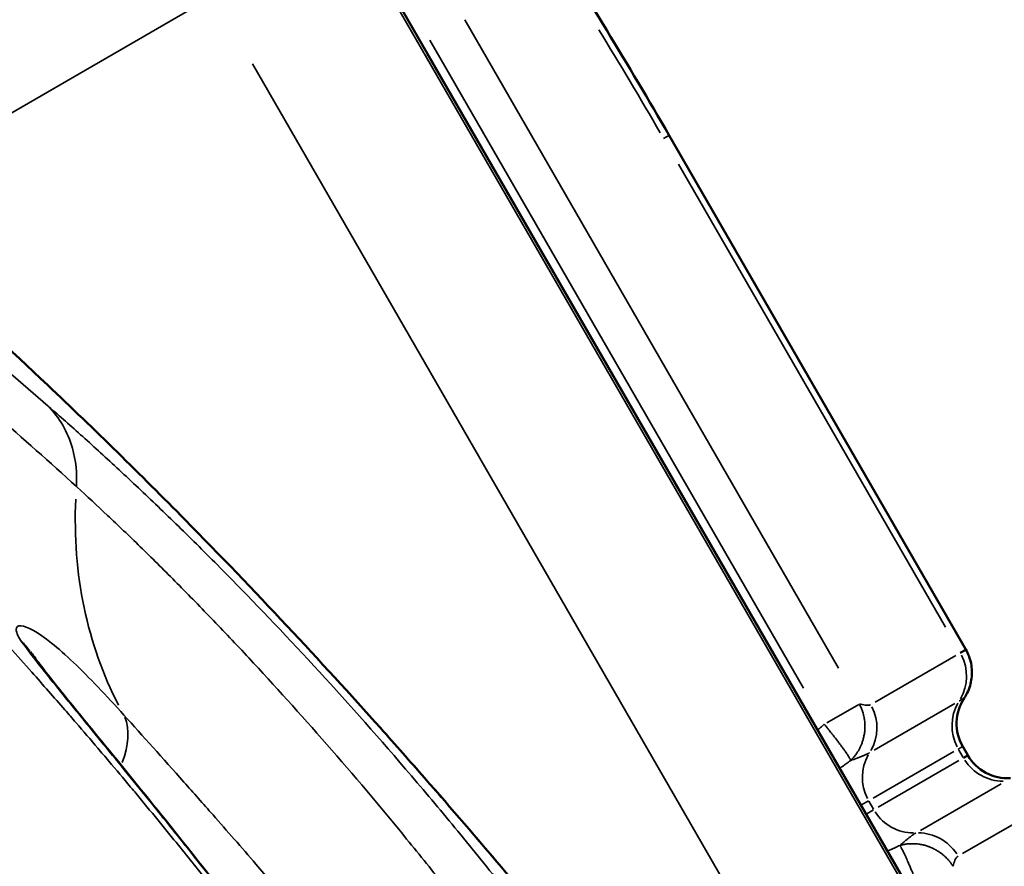
# Model space of a CAD drawing. Units: millimetres. Extents: x 0 to 20084, y 0 to 18185.
# Drawn here: x 4246 to 4339, y 8433 to 8513 of the extents above; entities that cross this region are included whole.
import ezdxf

# ---------------------------------------------------------------- set-up
doc = ezdxf.new("R2010")
doc.units = ezdxf.units.MM
doc.layers.add('MD_Visible', color=7, linetype='Continuous', lineweight=50)
doc.layers.add('MD_Visible Narrow', color=7, linetype='Continuous', lineweight=35)
doc.dimstyles.new('DİLARA 5', dxfattribs={"dimtxt": 250, "dimasz": 100, "dimexe": 0, "dimexo": 100, "dimgap": 50, "dimtad": 2, "dimdec": 0, "dimlfac": 0.1, "dimrnd": 5, "dimtxsty": 'Standard', "dimcen": 0, "dimse1": 1, "dimse2": 1, "dimclrd": 256, "dimadec": 0, "dimazin": 0, "dimtfac": 1, "dimtdec": 0, "dimtix": 1, "dimtmove": 0, "dimatfit": 3, "dimfxl": 1, "dimarcsym": 0})

# ---------------------------------------------------------------- blocks, each defined once
blk = doc.blocks.new('CustomObjectsInViewport8_0')
at = {"layer": 'MD_Visible'}
for p, q in [((4277.179, 8522.811), (4425.08, 8266.64)), ((4307.461, 8502.244), (4335.534, 8453.62)), ((4335.728, 8443.623), (4335.245, 8444.459))]:
    blk.add_line(p, q, dxfattribs=at)
blk.add_ellipse((4339.01, 8446.633), major_axis=(-2.174, 3.765), ratio=1, start_param=0.460586, end_param=1.570796, dxfattribs=at)
at = {"layer": 'MD_Visible', "extrusion": (0, 0, -1)}
blk.add_ellipse((4339.493, 8445.796), major_axis=(-2.174, 3.765), ratio=1, start_param=3.602181, end_param=4.712389, dxfattribs=at)
at = {"layer": 'MD_Visible'}
for points in [[(4295.458, 8521.859), (4299.553, 8515.53), (4303.606, 8508.921), (4307.461, 8502.244)], [(4237.885, 8488.534), (4241.517, 8485.285), (4245.116, 8481.974), (4248.636, 8478.643)], [(4248.636, 8478.643), (4253.1, 8474.42), (4257.466, 8470.139), (4261.648, 8465.9)], [(4335.534, 8453.62), (4335.534, 8453.62), (4335.534, 8453.62), (4335.534, 8453.62)], [(4335.728, 8443.623), (4335.728, 8443.623), (4335.728, 8443.623), (4335.728, 8443.623)]]:
    blk.add_open_spline(points, degree=3, dxfattribs=at)
for points, knots in [([(4261.648, 8465.9), (4268.28, 8459.177), (4274.537, 8452.46), (4281.565, 8444.609), (4282.959, 8443.035), (4284.31, 8441.493)], [0, 0, 0, 0, 2.93928, 2.93928, 3.691735, 3.691735, 3.691735, 3.691735]), ([(4247.016, 8453.416), (4247.22, 8453.127), (4247.532, 8452.705), (4248.382, 8451.594), (4248.968, 8450.851), (4250.623, 8448.781), (4251.79, 8447.349), (4254.915, 8443.518), (4256.976, 8440.995), (4262.748, 8433.832), (4266.565, 8428.987), (4276.2, 8416.292), (4282.002, 8408.201), (4294.272, 8389.926), (4300.672, 8379.588), (4306.656, 8369.049)], [0, 0, 0, 0, 0.345451, 0.345451, 0.793088, 0.793088, 1.49964, 1.49964, 2.596823, 2.596823, 4.527, 4.527, 7.540693, 7.540693, 11.176464, 11.176464, 11.176464, 11.176464]), ([(4335.011, 8453.319), (4335.055, 8453.344), (4335.097, 8453.369), (4335.175, 8453.414), (4335.212, 8453.434), (4335.311, 8453.492), (4335.366, 8453.524), (4335.492, 8453.596), (4335.534, 8453.62), (4335.534, 8453.62)], [-0.000000058, -0.000000058, -0.000000058, -0.000000058, 0.000705795, 0.000705795, 0.001411648, 0.001411648, 0.002823353, 0.002823353, 0.005491781, 0.005491781, 0.005491781, 0.005491781]), ([(4335.534, 8453.62), (4335.768, 8453.214), (4335.939, 8452.763), (4336.124, 8451.841), (4336.141, 8451.357), (4336.02, 8450.423), (4335.881, 8449.959), (4335.59, 8449.365), (4335.495, 8449.199), (4335.389, 8449.04)], [0, 0, 0, 0, 0.1408738, 0.1408738, 0.2822179, 0.2822179, 0.4235451, 0.4235451, 0.480775, 0.480775, 0.480775, 0.480775]), ([(4335.306, 8443.379), (4335.433, 8443.452), (4335.533, 8443.51), (4335.674, 8443.591), (4335.717, 8443.616), (4335.727, 8443.622), (4335.728, 8443.623), (4335.728, 8443.623)], [0, 0, 0, 0, 0.0625, 0.0625, 0.125, 0.125, 0.1332361, 0.1332361, 0.1332361, 0.1332361]), ([(4284.31, 8441.493), (4289.471, 8435.602), (4294.054, 8430.141), (4298.912, 8424.276), (4299.907, 8423.069), (4300.843, 8421.934)], [0, 0, 0, 0, 2.876699, 2.876699, 3.669755, 3.669755, 3.669755, 3.669755])]:
    blk.add_open_spline(points, degree=3, knots=knots, dxfattribs=at)
at = {"layer": 'MD_Visible Narrow'}
for p, q in [((4280.662, 8516.283), (4347.218, 8401.006)), ((4232.106, 8496.788), (4262.641, 8514.418)), ((4323.5, 8451.877), (4288.121, 8513.156)), ((4320.178, 8449.959), (4284.798, 8511.238)), ((4284.535, 8509.98), (4417.646, 8279.426)), ((4334.59, 8393.715), (4268.035, 8508.993)), ((4333.607, 8455.75), (4308.341, 8499.511)), ((4326.949, 8448.664), (4334.586, 8453.074)), ((4325.408, 8448.439), (4322.374, 8446.688)), ((4334.492, 8448.522), (4326.855, 8444.113)), ((4334.398, 8443.97), (4326.762, 8439.561)), ((4335.282, 8443.421), (4334.847, 8444.174)), ((4327.245, 8438.725), (4334.882, 8443.134)), ((4331.233, 8436.53), (4338.87, 8440.939)), ((4326.318, 8439.305), (4325.675, 8438.934)), ((4326.361, 8439.275), (4326.796, 8438.521)), ((4326.801, 8438.469), (4326.158, 8438.097)), ((4342.859, 8438.745), (4335.222, 8434.336))]:
    blk.add_line(p, q, dxfattribs=at)
for centre, major_axis, ratio, start_param, end_param in [((4275.813, 8508.562), (-55.021, 84.772), 0.228404, -1.788968, -1.675225), ((4238.841, 8447.656), (8.171, 5.765), 0.89532, 0.00739, 0.15198), ((4238.841, 8447.656), (8.171, 5.765), 0.89532, 6.282412, 6.282542), ((4338.497, 8446.337), (2.174, -3.765), 0.975851, 3.657659, 4.656877), ((4247.816, 8441.679), (-7.49, -6.626), 0.581164, 2.311501, 2.928787), ((4330.012, 8441.438), (2.174, -3.765), 0.975851, 3.657659, 4.656877), ((4247.816, 8441.679), (-7.49, -6.626), 0.581164, 2.272364, 2.272745), ((4338.98, 8445.5), (2.174, -3.765), 0.975851, 4.767901, 5.767119)]:
    blk.add_ellipse(centre, major_axis=major_axis, ratio=ratio, start_param=start_param, end_param=end_param, dxfattribs=at)
at = {"layer": 'MD_Visible Narrow', "extrusion": (0, 0, -1)}
for centre, major_axis, ratio, start_param, end_param in [((4296.143, 8476.166), (34.402, 36.283), 0.794435, 3.408183, 3.882795), ((4331.336, 8451.197), (-2.174, 3.765), 0.975851, 1.626308, 2.625527), ((4322.851, 8446.298), (-2.174, 3.765), 0.975851, 1.626308, 2.625527), ((4330.495, 8440.601), (-2.174, 3.765), 0.975851, 3.657659, 4.656877), ((4331.123, 8431.969), (-2.174, 3.765), 0.975851, 0.516066, 1.515284)]:
    blk.add_ellipse(centre, major_axis=major_axis, ratio=ratio, start_param=start_param, end_param=end_param, dxfattribs=at)
at = {"layer": 'MD_Visible Narrow'}
for points in [[(4306.938, 8501.942), (4307.268, 8502.133), (4307.461, 8502.244), (4307.461, 8502.244)], [(4233.133, 8489.526), (4238.483, 8485.291), (4243.665, 8480.995), (4248.691, 8476.643)], [(4251.372, 8469.034), (4246.343, 8473.624), (4241.185, 8478.08), (4235.896, 8482.392)], [(4248.673, 8478.598), (4248.663, 8478.615), (4248.65, 8478.63), (4248.637, 8478.643)], [(4261.648, 8465.9), (4261.68, 8465.867), (4261.71, 8465.833), (4261.737, 8465.797)], [(4284.532, 8441.22), (4277.866, 8448.841), (4270.152, 8457.261), (4261.737, 8465.797)], [(4335.245, 8444.459), (4335.245, 8444.459), (4335.245, 8444.459), (4335.245, 8444.459)], [(4284.31, 8441.493), (4284.388, 8441.404), (4284.462, 8441.313), (4284.532, 8441.22)]]:
    blk.add_open_spline(points, degree=3, dxfattribs=at)
for points, knots in [([(4248.673, 8478.598), (4247.561, 8479.65), (4246.443, 8480.699), (4245.318, 8481.745), (4245.139, 8481.911), (4244.961, 8482.077), (4244.782, 8482.243), (4243.61, 8483.329), (4242.433, 8484.411), (4241.25, 8485.487), (4241.115, 8485.61), (4240.98, 8485.733), (4240.845, 8485.856), (4240.718, 8485.971), (4240.592, 8486.085), (4240.465, 8486.2), (4240.328, 8486.325), (4240.19, 8486.45), (4240.052, 8486.574), (4239.542, 8487.036), (4239.03, 8487.497), (4238.517, 8487.957), (4238.362, 8488.097), (4238.206, 8488.237), (4238.05, 8488.376), (4237.994, 8488.426), (4237.938, 8488.476), (4237.882, 8488.527)], [17.213503, 17.213503, 17.213503, 17.213503, 17.663115, 17.663115, 17.663115, 17.734529, 17.734529, 17.734529, 18.202143, 18.202143, 18.202143, 18.255556, 18.255556, 18.255556, 18.30545, 18.30545, 18.30545, 18.359761, 18.359761, 18.359761, 18.561156, 18.561156, 18.561156, 18.622307, 18.622307, 18.622307, 18.644334, 18.644334, 18.644334, 18.644334]), ([(4261.737, 8465.797), (4260.719, 8466.829), (4259.69, 8467.865), (4258.651, 8468.901), (4257.933, 8469.618), (4257.21, 8470.334), (4256.484, 8471.051), (4255.412, 8472.108), (4254.332, 8473.164), (4253.244, 8474.219), (4252.597, 8474.846), (4251.948, 8475.472), (4251.296, 8476.098), (4250.649, 8476.719), (4249.999, 8477.34), (4249.346, 8477.959), (4249.206, 8478.093), (4249.065, 8478.226), (4248.925, 8478.36), (4248.841, 8478.439), (4248.757, 8478.519), (4248.673, 8478.598)], [15.398798, 15.398798, 15.398798, 15.398798, 15.838767, 15.838767, 15.838767, 16.143033, 16.143033, 16.143033, 16.591544, 16.591544, 16.591544, 16.858057, 16.858057, 16.858057, 17.122563, 17.122563, 17.122563, 17.179537, 17.179537, 17.179537, 17.213503, 17.213503, 17.213503, 17.213503]), ([(4251.372, 8469.034), (4251.445, 8470.267), (4251.159, 8473.171), (4249.74, 8475.585), (4248.691, 8476.643)], [-0.9999985, -0.9999985, -0.9999985, -0.9999985, -0.5714286, 0, 0, 0, 0]), ([(4248.691, 8476.643), (4248.717, 8476.621), (4249.762, 8475.716), (4251.924, 8473.811), (4255.382, 8470.66), (4259.065, 8467.191), (4262.941, 8463.414), (4271.008, 8455.292), (4279.765, 8445.727), (4288.563, 8435.134), (4292.895, 8429.719), (4295.735, 8426.032), (4297.125, 8424.193)], [-13.236099, -13.236099, -13.236099, -13.236099, -13.218839, -12.533022, -11.84726, -11.162007, -10.478509, -9.796482, -7.073007, -6.394427, -5.715343, -5.050513, -5.050513, -5.050513, -5.050513]), ([(4293.658, 8421.49), (4292.483, 8423.085), (4290.075, 8426.297), (4286.383, 8431.052), (4278.848, 8440.434), (4271.228, 8449.117), (4264.103, 8456.63), (4260.662, 8460.146), (4257.376, 8463.396), (4254.278, 8466.361), (4252.335, 8468.158), (4251.395, 8469.013), (4251.372, 8469.034)], [5.050513, 5.050513, 5.050513, 5.050513, 5.715343, 6.394427, 7.073007, 9.796482, 10.478509, 11.162007, 11.84726, 12.533022, 13.218839, 13.236096, 13.236096, 13.236096, 13.236096]), ([(4241.446, 8457.802), (4242.654, 8456.487), (4243.86, 8455.16), (4245.762, 8453.043), (4246.46, 8452.261), (4248.202, 8450.296), (4249.245, 8449.108), (4250.633, 8447.512), (4250.979, 8447.112), (4252.019, 8445.909), (4252.71, 8445.103), (4253.746, 8443.887), (4254.091, 8443.481), (4255.126, 8442.259), (4255.814, 8441.441), (4256.844, 8440.208), (4257.187, 8439.795), (4258.215, 8438.556), (4258.899, 8437.727), (4259.922, 8436.477), (4260.262, 8436.06), (4261.621, 8434.389), (4262.636, 8433.128), (4263.797, 8431.67), (4263.947, 8431.481), (4264.097, 8431.292)], [-3.520285, -3.520285, -3.520285, -3.520285, -2.96717, -2.96717, -2.645837, -2.645837, -2.163588, -2.163588, -2.002762, -2.002762, -1.680979, -1.680979, -1.520018, -1.520018, -1.197942, -1.197942, -1.036838, -1.036838, -0.714838, -0.714838, -0.553959, -0.553959, -0.071769, -0.071769, -0.00019, -0.00019, -0.00019, -0.00019]), ([(4246.085, 8454.513), (4245.799, 8454.949), (4245.525, 8455.648), (4246.151, 8456.127), (4248.785, 8454.677), (4252.576, 8451.02), (4255.033, 8448.352), (4255.871, 8447.426)], [-3.364509, -3.364509, -3.364509, -3.364509, -2.883865, -2.403221, -1.441933, -0.480644, 0, 0, 0, 0]), ([(4306.635, 8369.036), (4301.317, 8378.4), (4290.032, 8396.806), (4274.631, 8418.539), (4263.51, 8432.84), (4257.282, 8440.572), (4252.818, 8446.03), (4248.796, 8450.949), (4246.781, 8453.534), (4246.085, 8454.513)], [-24.076161, -24.076161, -24.076161, -24.076161, -20.91933, -17.755371, -16.173391, -15.382402, -14.591412, -13.800422, -13.009433, -13.009433, -13.009433, -13.009433]), ([(4246.275, 8423.454), (4246.123, 8423.649), (4245.971, 8423.844), (4244.797, 8425.351), (4243.772, 8426.654), (4242.401, 8428.382), (4242.057, 8428.813), (4241.025, 8430.104), (4240.336, 8430.961), (4239.299, 8432.242), (4238.953, 8432.668), (4237.915, 8433.944), (4237.221, 8434.79), (4236.179, 8436.054), (4235.831, 8436.474), (4234.788, 8437.732), (4234.091, 8438.566), (4233.045, 8439.812), (4232.696, 8440.226), (4231.3, 8441.878), (4230.25, 8443.108), (4228.498, 8445.143), (4227.796, 8445.953), (4225.885, 8448.146), (4224.673, 8449.521), (4223.46, 8450.885)], [0.000003, 0.000003, 0.000003, 0.000003, 0.071769, 0.071769, 0.553959, 0.553959, 0.714838, 0.714838, 1.036838, 1.036838, 1.197942, 1.197942, 1.520018, 1.520018, 1.680979, 1.680979, 2.002762, 2.002762, 2.163588, 2.163588, 2.645837, 2.645837, 2.96717, 2.96717, 3.520284, 3.520284, 3.520284, 3.520284]), ([(4325.466, 8448.473), (4325.533, 8448.346), (4325.594, 8448.216), (4325.685, 8447.994), (4325.719, 8447.902), (4325.761, 8447.778), (4325.772, 8447.746), (4325.782, 8447.714), (4325.805, 8447.638), (4325.827, 8447.56), (4325.86, 8447.43), (4325.873, 8447.377), (4325.884, 8447.324), (4325.9, 8447.251), (4325.914, 8447.178), (4325.926, 8447.105), (4325.935, 8447.049), (4325.944, 8446.994), (4325.951, 8446.938), (4325.969, 8446.793), (4325.981, 8446.647), (4325.986, 8446.462), (4325.987, 8446.423), (4325.988, 8446.316), (4325.987, 8446.248), (4325.98, 8446.084), (4325.973, 8445.987), (4325.956, 8445.813), (4325.946, 8445.735), (4325.923, 8445.591), (4325.912, 8445.525), (4325.898, 8445.459), (4325.874, 8445.335), (4325.844, 8445.213), (4325.796, 8445.047), (4325.783, 8445.002), (4325.768, 8444.958), (4325.75, 8444.901), (4325.731, 8444.845), (4325.677, 8444.698), (4325.64, 8444.608), (4325.601, 8444.519), (4325.567, 8444.441), (4325.53, 8444.364), (4325.472, 8444.25), (4325.451, 8444.211), (4325.43, 8444.173), (4325.388, 8444.096), (4325.344, 8444.021), (4325.298, 8443.947), (4325.251, 8443.873), (4325.203, 8443.8), (4325.152, 8443.729), (4325.101, 8443.658), (4325.049, 8443.589), (4324.939, 8443.453), (4324.882, 8443.387), (4324.765, 8443.26), (4324.705, 8443.198), (4324.644, 8443.139)], [0, 0, 0, 0, 0.000433098, 0.000433098, 0.000727523, 0.000727523, 0.00082901, 0.00082901, 0.00082901, 0.001069668, 0.001069668, 0.001231645, 0.001231645, 0.001231645, 0.001455046, 0.001455046, 0.001455046, 0.001625089, 0.001625089, 0.001625089, 0.002065366, 0.002065366, 0.002182569, 0.002182569, 0.002384971, 0.002384971, 0.002673966, 0.002673966, 0.002910092, 0.002910092, 0.003113934, 0.003113934, 0.003113934, 0.003495526, 0.003495526, 0.003637615, 0.003637615, 0.003637615, 0.003817245, 0.003817245, 0.004110062, 0.004110062, 0.004110062, 0.004365137, 0.004365137, 0.004497873, 0.004497873, 0.004497873, 0.00476201, 0.00476201, 0.00476201, 0.005026529, 0.005026529, 0.005026529, 0.005291123, 0.005291123, 0.005557719, 0.005557719, 0.005820057, 0.005820057, 0.005820057, 0.005820057]), ([(4325.466, 8448.473), (4325.654, 8448.44), (4325.852, 8448.389), (4326.037, 8448.364), (4326.038, 8448.363), (4326.039, 8448.363), (4326.04, 8448.363), (4326.132, 8448.351), (4326.22, 8448.345), (4326.302, 8448.353), (4326.384, 8448.36), (4326.459, 8448.381), (4326.525, 8448.42)], [0, 0, 0, 0, 0.002046226, 0.002046226, 0.002046226, 0.002058929, 0.002058929, 0.002058929, 0.003081864, 0.003081864, 0.003081864, 0.004117859, 0.004117859, 0.004117859, 0.004117859]), ([(4335.389, 8449.04), (4335.389, 8449.04), (4335.374, 8449.031), (4335.345, 8449.014), (4335.281, 8448.977), (4335.149, 8448.901), (4334.95, 8448.786), (4334.939, 8448.78), (4334.928, 8448.774), (4334.917, 8448.767)], [0.036092054, 0.036092054, 0.036092054, 0.036092054, 0.037626453, 0.037626453, 0.037626453, 0.040897588, 0.040897588, 0.040897588, 0.041078589, 0.041078589, 0.041078589, 0.041078589]), ([(4255.871, 8447.426), (4257.638, 8445.471), (4259.545, 8443.338), (4261.54, 8441.096), (4262.442, 8440.083), (4263.362, 8439.046), (4264.295, 8437.988), (4265.628, 8436.477), (4266.986, 8434.925), (4268.36, 8433.333), (4268.861, 8432.752), (4269.365, 8432.165), (4269.87, 8431.574)], [-2.413167, -2.413167, -2.413167, -2.413167, -1.378952, -1.378952, -1.378952, -0.911597, -0.911597, -0.911597, -0.243737, -0.243737, -0.243737, 0, 0, 0, 0]), ([(4321.518, 8446.014), (4321.633, 8446.114), (4321.747, 8446.214), (4321.862, 8446.313), (4321.955, 8446.394), (4322.049, 8446.474), (4322.143, 8446.554)], [0.0032929267, 0.0032929267, 0.0032929267, 0.0032929267, 0.0037478119, 0.0037478119, 0.0037478119, 0.0041178585, 0.0041178585, 0.0041178585, 0.0041178585]), ([(4322.143, 8446.554), (4322.236, 8446.442), (4322.327, 8446.33), (4322.48, 8446.143), (4322.541, 8446.067), (4322.622, 8445.966), (4322.643, 8445.94), (4322.664, 8445.914), (4322.713, 8445.852), (4322.762, 8445.791), (4322.844, 8445.688), (4322.876, 8445.647), (4322.953, 8445.55), (4322.997, 8445.494), (4323.04, 8445.439), (4323.073, 8445.397), (4323.105, 8445.355), (4323.138, 8445.314), (4323.221, 8445.206), (4323.302, 8445.101), (4323.402, 8444.97), (4323.423, 8444.942), (4323.48, 8444.868), (4323.515, 8444.822), (4323.6, 8444.709), (4323.648, 8444.645), (4323.733, 8444.53), (4323.77, 8444.479), (4323.838, 8444.387), (4323.868, 8444.345), (4323.898, 8444.304), (4323.954, 8444.227), (4324.007, 8444.153), (4324.077, 8444.054), (4324.095, 8444.028), (4324.113, 8444.002), (4324.136, 8443.97), (4324.158, 8443.937), (4324.18, 8443.906), (4324.215, 8443.854), (4324.249, 8443.804), (4324.309, 8443.715), (4324.336, 8443.675), (4324.374, 8443.616), (4324.387, 8443.596), (4324.423, 8443.539), (4324.446, 8443.502), (4324.489, 8443.433), (4324.509, 8443.399), (4324.545, 8443.337), (4324.561, 8443.308), (4324.591, 8443.252), (4324.604, 8443.227), (4324.627, 8443.18), (4324.636, 8443.158), (4324.644, 8443.139)], [0, 0, 0, 0, 0.000433098, 0.000433098, 0.000727523, 0.000727523, 0.00082901, 0.00082901, 0.00082901, 0.001069668, 0.001069668, 0.001231645, 0.001231645, 0.001455046, 0.001455046, 0.001455046, 0.001625089, 0.001625089, 0.001625089, 0.002065366, 0.002065366, 0.002182569, 0.002182569, 0.002384971, 0.002384971, 0.002673966, 0.002673966, 0.002910092, 0.002910092, 0.003113934, 0.003113934, 0.003113934, 0.003495526, 0.003495526, 0.003637615, 0.003637615, 0.003637615, 0.003817245, 0.003817245, 0.003817245, 0.004110062, 0.004110062, 0.004365137, 0.004365137, 0.004497873, 0.004497873, 0.00476201, 0.00476201, 0.00502653, 0.00502653, 0.005291124, 0.005291124, 0.005557719, 0.005557719, 0.005820055, 0.005820055, 0.005820055, 0.005820055]), ([(4335.245, 8444.459), (4335.245, 8444.459), (4335.24, 8444.457), (4335.224, 8444.447), (4335.212, 8444.44), (4335.191, 8444.428), (4335.183, 8444.423), (4335.169, 8444.416), (4335.165, 8444.413), (4335.157, 8444.408), (4335.154, 8444.407), (4335.149, 8444.404), (4335.147, 8444.402), (4335.125, 8444.39), (4335.103, 8444.377), (4335.053, 8444.348), (4335.025, 8444.332), (4334.964, 8444.297), (4334.93, 8444.278), (4334.872, 8444.244), (4334.848, 8444.23), (4334.823, 8444.215)], [0.032242476, 0.032242476, 0.032242476, 0.032242476, 0.033038998, 0.033038998, 0.0337256, 0.0337256, 0.034068901, 0.034068901, 0.034240552, 0.034240552, 0.034347766, 0.034347766, 0.034412202, 0.034412202, 0.035048022, 0.035048022, 0.035679026, 0.035679026, 0.036300684, 0.036300684, 0.036697612, 0.036697612, 0.036697612, 0.036697612]), ([(4326.431, 8443.868), (4326.408, 8443.854), (4326.382, 8443.84), (4326.354, 8443.825), (4326.326, 8443.811), (4326.296, 8443.796), (4326.235, 8443.765), (4326.203, 8443.75), (4326.169, 8443.735), (4326.136, 8443.719), (4326.101, 8443.704), (4326.026, 8443.67), (4325.986, 8443.653), (4325.904, 8443.618), (4325.863, 8443.601), (4325.793, 8443.572), (4325.766, 8443.561), (4325.696, 8443.533), (4325.653, 8443.516), (4325.595, 8443.493), (4325.582, 8443.488), (4325.515, 8443.462), (4325.461, 8443.441), (4325.405, 8443.42), (4325.352, 8443.4), (4325.298, 8443.379), (4325.19, 8443.339), (4325.137, 8443.319), (4325.031, 8443.28), (4324.978, 8443.261), (4324.874, 8443.223), (4324.822, 8443.204), (4324.729, 8443.17), (4324.687, 8443.155), (4324.644, 8443.139)], [0, 0, 0, 0, 0.00037031, 0.00037031, 0.00037031, 0.000737045, 0.000737045, 0.001086871, 0.001086871, 0.001086871, 0.001430178, 0.001430178, 0.001790884, 0.001790884, 0.002134059, 0.002134059, 0.002347127, 0.002347127, 0.002667867, 0.002667867, 0.002763082, 0.002763082, 0.003137056, 0.003137056, 0.003137056, 0.003494522, 0.003494522, 0.003827449, 0.003827449, 0.004147718, 0.004147718, 0.004449776, 0.004449776, 0.004694255, 0.004694255, 0.004694255, 0.004694255]), ([(4324.644, 8443.139), (4324.57, 8443.086), (4324.496, 8443.032), (4324.345, 8442.924), (4324.267, 8442.868), (4324.109, 8442.755), (4324.027, 8442.697), (4323.859, 8442.578), (4323.772, 8442.517), (4323.658, 8442.437), (4323.631, 8442.419), (4323.605, 8442.4)], [0.00026752, 0.00026752, 0.00026752, 0.00026752, 0.000557734, 0.000557734, 0.000860046, 0.000860046, 0.001175393, 0.001175393, 0.001510748, 0.001510748, 0.001612078, 0.001612078, 0.001612078, 0.001612078]), ([(4301.301, 8421.328), (4298.495, 8424.75), (4295.199, 8428.749), (4291.458, 8433.168), (4290.603, 8434.178), (4289.725, 8435.209), (4288.825, 8436.26), (4288.132, 8437.068), (4287.427, 8437.888), (4286.708, 8438.719), (4285.996, 8439.542), (4285.27, 8440.376), (4284.532, 8441.22)], [8.117904, 8.117904, 8.117904, 8.117904, 10.430279, 10.430279, 10.430279, 10.95845, 10.95845, 10.95845, 11.364292, 11.364292, 11.364292, 11.766556, 11.766556, 11.766556, 11.766556]), ([(4329.284, 8435.102), (4329.326, 8435.137), (4329.368, 8435.172), (4329.452, 8435.243), (4329.495, 8435.279), (4329.582, 8435.351), (4329.627, 8435.388), (4329.716, 8435.463), (4329.76, 8435.5), (4329.851, 8435.574), (4329.896, 8435.611), (4329.976, 8435.675), (4330.01, 8435.703), (4330.082, 8435.761), (4330.119, 8435.79), (4330.164, 8435.826), (4330.174, 8435.833), (4330.183, 8435.841), (4330.222, 8435.871), (4330.259, 8435.9), (4330.334, 8435.957), (4330.371, 8435.985), (4330.428, 8436.028), (4330.449, 8436.043), (4330.493, 8436.075), (4330.515, 8436.091), (4330.577, 8436.135), (4330.614, 8436.161), (4330.688, 8436.21), (4330.723, 8436.233), (4330.775, 8436.265), (4330.792, 8436.276), (4330.809, 8436.285)], [0.00026752, 0.00026752, 0.00026752, 0.00026752, 0.000565006, 0.000565006, 0.00087542, 0.00087542, 0.001208796, 0.001208796, 0.001554917, 0.001554917, 0.001920619, 0.001920619, 0.002208924, 0.002208924, 0.002529445, 0.002529445, 0.002614129, 0.002614129, 0.002614129, 0.002960981, 0.002960981, 0.0033253, 0.0033253, 0.003541434, 0.003541434, 0.003787434, 0.003787434, 0.004227921, 0.004227921, 0.004700382, 0.004700382, 0.004960739, 0.004960739, 0.004960739, 0.004960739]), ([(4329.284, 8435.102), (4329.288, 8435.103), (4329.292, 8435.104), (4329.296, 8435.105), (4329.303, 8435.107), (4329.309, 8435.109), (4329.316, 8435.111), (4329.325, 8435.113), (4329.334, 8435.116), (4329.343, 8435.118), (4329.353, 8435.121), (4329.363, 8435.124), (4329.373, 8435.126), (4329.384, 8435.129), (4329.394, 8435.132), (4329.405, 8435.134), (4329.416, 8435.137), (4329.428, 8435.14), (4329.439, 8435.143), (4329.451, 8435.146), (4329.463, 8435.149), (4329.475, 8435.152), (4329.487, 8435.154), (4329.499, 8435.157), (4329.512, 8435.16), (4329.524, 8435.163), (4329.537, 8435.166), (4329.55, 8435.169), (4329.563, 8435.171), (4329.576, 8435.174), (4329.589, 8435.177), (4329.603, 8435.18), (4329.617, 8435.183), (4329.631, 8435.185), (4329.744, 8435.208), (4329.859, 8435.226), (4329.974, 8435.239), (4330.095, 8435.253), (4330.217, 8435.261), (4330.338, 8435.265), (4330.416, 8435.268), (4330.494, 8435.268), (4330.573, 8435.266), (4330.616, 8435.265), (4330.66, 8435.264), (4330.704, 8435.261), (4330.786, 8435.257), (4330.869, 8435.251), (4330.951, 8435.242), (4331.033, 8435.233), (4331.114, 8435.222), (4331.196, 8435.209), (4331.213, 8435.206), (4331.23, 8435.203), (4331.246, 8435.2), (4331.305, 8435.19), (4331.363, 8435.179), (4331.421, 8435.166), (4331.52, 8435.145), (4331.618, 8435.12), (4331.714, 8435.093), (4331.783, 8435.073), (4331.852, 8435.051), (4331.921, 8435.028), (4331.948, 8435.019), (4331.975, 8435.01), (4332.002, 8435), (4332.038, 8434.987), (4332.074, 8434.973), (4332.111, 8434.959), (4332.183, 8434.931), (4332.255, 8434.901), (4332.327, 8434.869), (4332.402, 8434.835), (4332.476, 8434.8), (4332.55, 8434.762), (4332.563, 8434.755), (4332.575, 8434.748), (4332.588, 8434.742), (4332.648, 8434.71), (4332.708, 8434.677), (4332.766, 8434.643), (4332.853, 8434.592), (4332.938, 8434.539), (4333.021, 8434.482), (4333.091, 8434.435), (4333.16, 8434.385), (4333.227, 8434.334), (4333.24, 8434.325), (4333.252, 8434.315), (4333.265, 8434.305), (4333.297, 8434.28), (4333.329, 8434.255), (4333.36, 8434.229), (4333.417, 8434.182), (4333.474, 8434.133), (4333.529, 8434.083), (4333.534, 8434.079), (4333.539, 8434.074), (4333.544, 8434.07), (4333.604, 8434.014), (4333.663, 8433.958), (4333.72, 8433.899), (4333.752, 8433.867), (4333.784, 8433.833), (4333.815, 8433.8), (4333.838, 8433.775), (4333.86, 8433.75), (4333.883, 8433.725), (4333.945, 8433.654), (4334.005, 8433.581), (4334.063, 8433.507), (4334.121, 8433.432), (4334.176, 8433.356), (4334.229, 8433.278), (4334.258, 8433.235), (4334.287, 8433.191), (4334.314, 8433.147)], [-0.000013188, -0.000013188, -0.000013188, -0.000013188, -0.000000786, -0.000000786, -0.000000786, 0.000020645, 0.000020645, 0.000020645, 0.000048996, 0.000048996, 0.000048996, 0.000080817, 0.000080817, 0.000080817, 0.000115059, 0.000115059, 0.000115059, 0.000151091, 0.000151091, 0.000151091, 0.000188551, 0.000188551, 0.000188551, 0.000227269, 0.000227269, 0.000227269, 0.000267234, 0.000267234, 0.000267234, 0.000308585, 0.000308585, 0.000308585, 0.000351616, 0.000351616, 0.000351616, 0.000706069, 0.000706069, 0.000706069, 0.001076048, 0.001076048, 0.001076048, 0.001312905, 0.001312905, 0.001312905, 0.001446028, 0.001446028, 0.001446028, 0.001694998, 0.001694998, 0.001694998, 0.001943589, 0.001943589, 0.001943589, 0.001995576, 0.001995576, 0.001995576, 0.002175635, 0.002175635, 0.002175635, 0.002481718, 0.002481718, 0.002481718, 0.002700793, 0.002700793, 0.002700793, 0.00278822, 0.00278822, 0.00278822, 0.002905243, 0.002905243, 0.002905243, 0.003140967, 0.003140967, 0.003140967, 0.003387909, 0.003387909, 0.003387909, 0.003431653, 0.003431653, 0.003431653, 0.003634851, 0.003634851, 0.003634851, 0.003938017, 0.003938017, 0.003938017, 0.004193925, 0.004193925, 0.004193925, 0.004241755, 0.004241755, 0.004241755, 0.004364458, 0.004364458, 0.004364458, 0.004588316, 0.004588316, 0.004588316, 0.004608928, 0.004608928, 0.004608928, 0.004854139, 0.004854139, 0.004854139, 0.00499234, 0.00499234, 0.00499234, 0.005094066, 0.005094066, 0.005094066, 0.005380097, 0.005380097, 0.005380097, 0.005665176, 0.005665176, 0.005665176, 0.005823674, 0.005823674, 0.005823674, 0.005823674]), ([(4328.125, 8434.571), (4328.165, 8434.59), (4328.205, 8434.609), (4328.342, 8434.673), (4328.438, 8434.718), (4328.627, 8434.805), (4328.72, 8434.847), (4328.9, 8434.929), (4328.987, 8434.968), (4329.144, 8435.039), (4329.214, 8435.071), (4329.284, 8435.102)], [0.003356327, 0.003356327, 0.003356327, 0.003356327, 0.003494522, 0.003494522, 0.003827449, 0.003827449, 0.004147718, 0.004147718, 0.004449776, 0.004449776, 0.004694255, 0.004694255, 0.004694255, 0.004694255]), ([(4329.284, 8435.102), (4329.298, 8435.085), (4329.312, 8435.065), (4329.343, 8435.019), (4329.359, 8434.994), (4329.393, 8434.939), (4329.411, 8434.909), (4329.448, 8434.843), (4329.468, 8434.808), (4329.505, 8434.739), (4329.523, 8434.706), (4329.552, 8434.65), (4329.562, 8434.63), (4329.597, 8434.561), (4329.622, 8434.511), (4329.67, 8434.413), (4329.693, 8434.366), (4329.716, 8434.317), (4329.733, 8434.282), (4329.749, 8434.247), (4329.766, 8434.211), (4329.802, 8434.134), (4329.839, 8434.053), (4329.892, 8433.938), (4329.906, 8433.906), (4329.941, 8433.827), (4329.962, 8433.78), (4329.983, 8433.731), (4330.014, 8433.663), (4330.045, 8433.592), (4330.102, 8433.459), (4330.128, 8433.398), (4330.177, 8433.283), (4330.2, 8433.229), (4330.272, 8433.056), (4330.323, 8432.935), (4330.387, 8432.777), (4330.401, 8432.744), (4330.434, 8432.661), (4330.454, 8432.612), (4330.474, 8432.563), (4330.5, 8432.498), (4330.527, 8432.432), (4330.582, 8432.294), (4330.611, 8432.221), (4330.659, 8432.098), (4330.678, 8432.049), (4330.709, 8431.969), (4330.721, 8431.938), (4330.734, 8431.906), (4330.785, 8431.774), (4330.836, 8431.64), (4330.922, 8431.413), (4330.957, 8431.321), (4330.992, 8431.228)], [-0.000013064, -0.000013064, -0.000013064, -0.000013064, 0.000262988, 0.000262988, 0.000536804, 0.000536804, 0.000809932, 0.000809932, 0.001082967, 0.001082967, 0.001312851, 0.001312851, 0.001446028, 0.001446028, 0.001739684, 0.001739684, 0.001995466, 0.001995466, 0.001995466, 0.002175635, 0.002175635, 0.002175635, 0.002558326, 0.002558326, 0.002700797, 0.002700797, 0.002905243, 0.002905243, 0.002905243, 0.003195066, 0.003195066, 0.003431853, 0.003431853, 0.003634851, 0.003634851, 0.004076391, 0.004076391, 0.004193917, 0.004193917, 0.004364458, 0.004364458, 0.004364458, 0.004588491, 0.004588491, 0.00482984, 0.00482984, 0.004992283, 0.004992283, 0.005094066, 0.005094066, 0.005094066, 0.005528408, 0.005528408, 0.005823673, 0.005823673, 0.005823673, 0.005823673]), ([(4334.798, 8434.091), (4334.732, 8434.053), (4334.676, 8433.998), (4334.628, 8433.931), (4334.581, 8433.864), (4334.542, 8433.785), (4334.506, 8433.699), (4334.506, 8433.698), (4334.506, 8433.697), (4334.505, 8433.696), (4334.435, 8433.524), (4334.38, 8433.327), (4334.314, 8433.147)], [0, 0, 0, 0, 0.001035995, 0.001035995, 0.001035995, 0.002058929, 0.002058929, 0.002058929, 0.002071632, 0.002071632, 0.002071632, 0.004117859, 0.004117859, 0.004117859, 0.004117859])]:
    blk.add_open_spline(points, degree=3, knots=knots, dxfattribs=at)
blk = doc.blocks.new('*D8')
at = {"lineweight": -2, "transparency": 16777216}
blk.add_line((2568.622, 9360.522), (2568.622, 4784.942), dxfattribs=at)
at = {"transparency": 16777216}
for points in [[(2551.956, 9360.522), (2585.289, 9360.522), (2568.622, 9460.522)], [(2551.956, 4784.942), (2585.289, 4784.942), (2568.622, 4684.942)]]:
    blk.add_solid(points, dxfattribs=at)
at = {"layer": 'Defpoints', "color": 0, "transparency": 16777216}
for p in [(4202.975, 9460.522), (2568.622, 4684.942), (9017.131, 4684.942)]:
    blk.add_point(p, dxfattribs=at)
at = {"color": 0, "transparency": 16777216, "insert": (2393.622, 7072.732), "char_height": 250, "attachment_point": 5, "rotation": 90}
blk.add_mtext('480', dxfattribs=at)
blk = doc.blocks.new('*D9')
at = {"lineweight": -2, "transparency": 16777216}
blk.add_line((3237.408, 9695.778), (11276.873, 9695.778), dxfattribs=at)
at = {"transparency": 16777216}
for points in [[(3237.408, 9712.444), (3237.408, 9679.111), (3137.408, 9695.778)], [(11276.873, 9712.444), (11276.873, 9679.111), (11376.873, 9695.778)]]:
    blk.add_solid(points, dxfattribs=at)
at = {"layer": 'Defpoints', "color": 0, "transparency": 16777216}
for p in [(11376.873, 9695.778), (3137.408, 8832.637), (11376.873, 7825.975)]:
    blk.add_point(p, dxfattribs=at)
at = {"color": 0, "transparency": 16777216, "insert": (7257.141, 9870.778), "char_height": 250, "attachment_point": 5}
blk.add_mtext('825', dxfattribs=at)

msp = doc.modelspace()

# ---------------------------------------------------------------- block references
msp.add_blockref('CustomObjectsInViewport8_0', (0, 0))

# ---------------------------------------------------------------- dimensions: what is measured, and where the dimension line sits
dim = msp.add_linear_dim(base=(11376.873, 9695.778), p1=(3137.408, 8832.637), p2=(11376.873, 7825.975), dimstyle='DİLARA 5')
dim.commit()
dim.dimension.update_dxf_attribs({"geometry": '*D9', "text_midpoint": (7257.141, 9870.778)})
dim = msp.add_linear_dim(base=(2568.622, 4684.942), p1=(4202.975, 9460.522), p2=(9017.131, 4684.942), angle=90, dimstyle='DİLARA 5')
dim.commit()
dim.dimension.update_dxf_attribs({"geometry": '*D8', "text_midpoint": (2568.622, 7072.732), "dimtype": 160})

doc.saveas('drawing.dxf')
